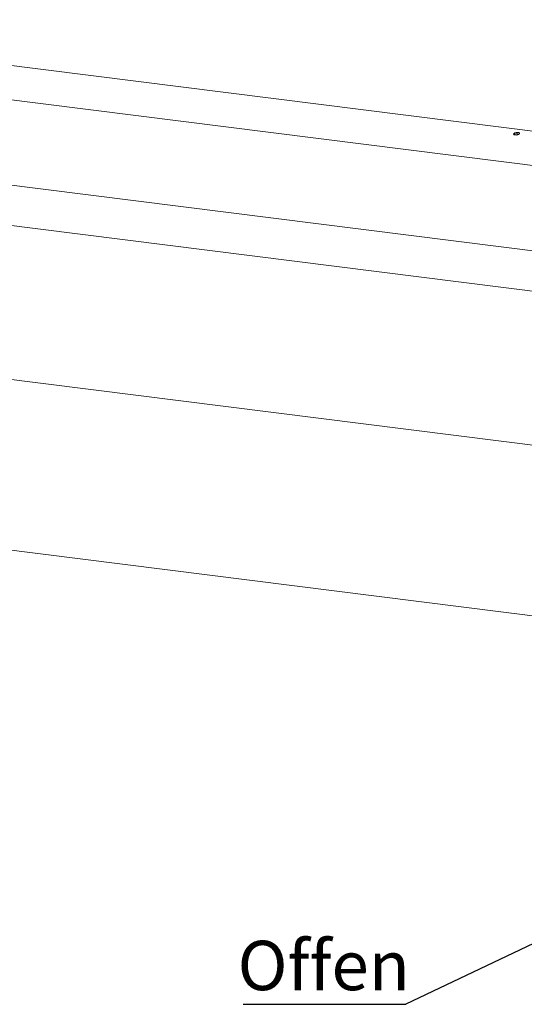
# Model space of a CAD drawing. Units: millimetres. Extents: x 5 to 417, y -6 to 292.
# Drawn here: x 297 to 332, y 79 to 147 of the extents above; entities that cross this region are included whole.
import ezdxf

# ---------------------------------------------------------------- set-up
doc = ezdxf.new("R2010")
doc.units = ezdxf.units.MM
doc.layers.add('BEMAßUNG', color=96, linetype='Continuous')
doc.styles.add('SLDTEXTSTYLE1', font='TXT', dxfattribs={"width": 0.7})
doc.dimstyles.new('SLDDIMSTYLE4', dxfattribs={"dimtxt": 0.18, "dimasz": 1.016, "dimexe": 0, "dimexo": 0.0625, "dimgap": 0, "dimtad": 0, "dimtih": 1, "dimtoh": 1, "dimdec": 0, "dimrnd": 1e-09, "dimzin": 0, "dimdsep": 46, "dimtxsty": 'Standard', "dimblk1": 'DOT', "dimblk2": 'DOT', "dimsah": 1, "dimcen": 0.09, "dimadec": 0, "dimazin": 0, "dimtfac": 1.016, "dimtdec": 0, "dimtofl": 0, "dimtmove": 0, "dimatfit": 3, "dimldrblk": 'DOT', "dimfxl": 0, "dimfrac": 2, "dimtolj": 1, "dimtzin": 0, "dimarcsym": 0})

# ---------------------------------------------------------------- blocks, each defined once
blk = doc.blocks.new('SW_NOTE_2')
at = {"layer": 'BEMAßUNG', "color": 0}
blk.add_line((-11.341, 0), (0, 0), dxfattribs=at)
at = {"layer": 'BEMAßUNG', "color": 0, "insert": (-11.719, 4.423), "char_height": 3.4396, "attachment_point": 1, "style": 'SLDTEXTSTYLE1'}
blk.add_mtext('Offen', dxfattribs=at)
blk = doc.blocks.new('_DOT')
at = {"color": 0, "linetype": 'ByBlock', "lineweight": -2}
blk.add_line((-0.5, 0), (-1, 0), dxfattribs=at)
at = {"color": 0, "linetype": 'ByBlock', "const_width": 0.5}
blk.add_lwpolyline([(-0.25, 0, 1), (0.25, 0, 1)], format="xyb", close=True, dxfattribs=at)

msp = doc.modelspace()

# ---------------------------------------------------------------- linework, layer by layer
at = {"color": 7, "linetype": 'Continuous', "lineweight": 15}
for p, q in [((392.4739, 131.9546), (270.7464, 147.2909)), ((269.4883, 145.0627), (391.3728, 129.7067)), ((384.3496, 124.6634), (262.3715, 140.0312)), ((331.0899, 139.3427), (331.1606, 139.405)), ((331.1271, 139.2813), (331.1606, 139.3108)), ((331.4911, 139.3634), (331.4204, 139.301)), ((261.3551, 137.3364), (383.2745, 121.976)), ((383.2745, 111.2557), (270.7257, 125.4355)), ((261.3711, 114.7504), (383.2868, 99.3905))]:
    msp.add_line(p, q, dxfattribs=at)
at = {"color": 7, "linetype": 'Continuous', "lineweight": 15, "flags": 128}
for points in [[(331.4204, 139.301), (331.3839, 139.2816), (331.3278, 139.2682), (331.2607, 139.263), (331.1927, 139.2668), (331.1342, 139.2789), (331.0941, 139.2976), (331.0786, 139.32), (331.0899, 139.3427)], [(331.1606, 139.405), (331.1971, 139.4245), (331.2532, 139.4379), (331.3203, 139.4431), (331.3883, 139.4393), (331.4468, 139.4272), (331.4869, 139.4085), (331.5024, 139.3861), (331.4911, 139.3634)]]:
    msp.add_lwpolyline(points, dxfattribs=at)
at = {"color": 7, "linetype": 'Continuous', "lineweight": 15}
msp.add_arc((331.3298, 138.9863), 0.366, 70.18166, 117.533232, dxfattribs=at)

# ---------------------------------------------------------------- block references
at = {"layer": 'BEMAßUNG'}
msp.add_blockref('SW_NOTE_2', (323.5904, 78.7481), dxfattribs=at)

# ---------------------------------------------------------------- leaders
msp.add_leader([(383.5851, 107.3678), (323.5904, 78.7481)], dimstyle='SLDDIMSTYLE4', dxfattribs=at)

doc.saveas('drawing.dxf')
